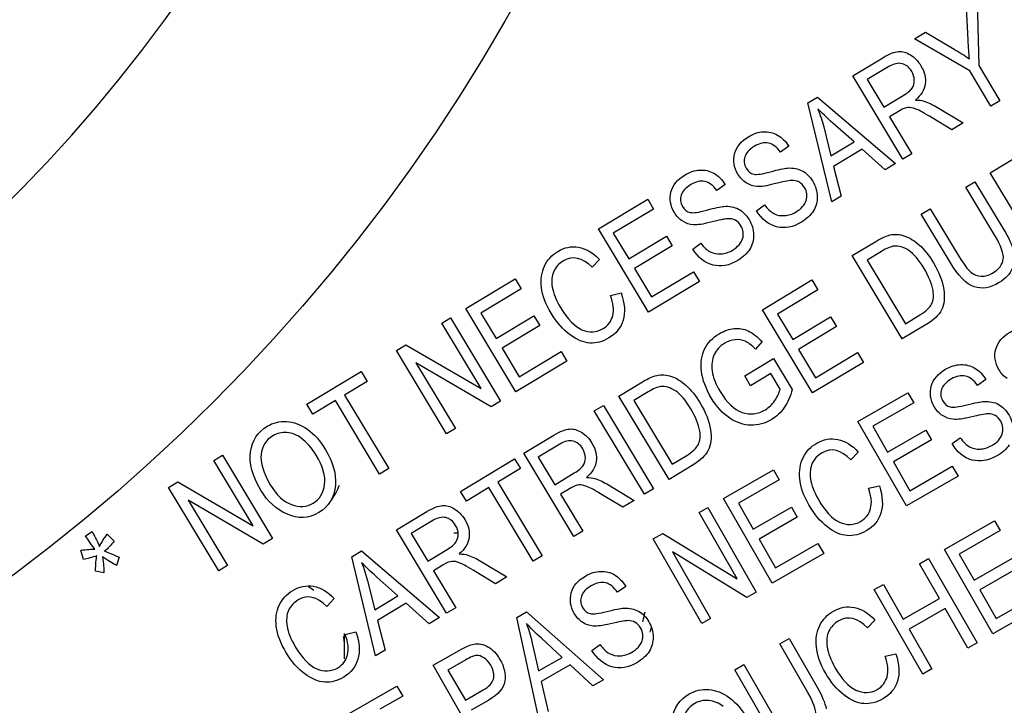
# Model space of a CAD drawing. Units: millimetres. Extents: x -18 to 404, y -18 to 481.
# Drawn here: x 132 to 149, y 380 to 392 of the extents above; entities that cross this region are included whole.
import ezdxf

# ---------------------------------------------------------------- set-up
doc = ezdxf.new("R2010")
doc.units = ezdxf.units.MM
for name, color, linetype in [('02030443_SCREW__', 7, 'Continuous'), ('15620031__MODULA', 7, 'Continuous'), ('Default', 7, 'Continuous')]:
    doc.layers.add(name, color=color, linetype=linetype)

# ---------------------------------------------------------------- blocks, each defined once
blk = doc.blocks.new('SE')
at = {"layer": '02030443_SCREW__', "color": 7, "linetype": 'Continuous'}
for p, q in [((139.628, 383.39), (139.693, 383.39)), ((137.748, 381.51), (137.748, 381.662)), ((137.748, 381.231), (137.748, 381.51))]:
    blk.add_line(p, q, dxfattribs=at)
for centre, radius, start, end in [((136.427, 384.71), 1.332, 325.0621, 338.0435), ((136.429, 381.334), 1.331, 53.4836, 58.0988), ((136.429, 381.334), 1.331, 7.6061, 12.1151)]:
    blk.add_arc(centre, radius, start, end, dxfattribs=at)
for points in [[(142.906, 382.032), (142.895, 381.977), (142.882, 381.921), (142.868, 381.866)], [(143, 381.686), (143.008, 381.714), (143.016, 381.743), (143.023, 381.771)]]:
    blk.add_open_spline(points, degree=3, dxfattribs=at)
at = {"layer": '15620031__MODULA', "color": 7, "linetype": 'Continuous'}
for p, q in [((148.616, 392.525), (148.644, 391.419)), ((148.461, 391.859), (148.436, 392.416)), ((147.541, 391.878), (147.73, 391.992)), ((147.73, 391.992), (148.22, 391.699)), ((148.489, 391.325), (147.541, 391.878)), ((146.479, 391.239), (146.999, 391.552)), ((148.644, 391.419), (149.008, 390.813)), ((147.339, 389.809), (146.479, 391.239)), ((147.1, 391.398), (146.729, 391.175)), ((148.853, 390.719), (148.489, 391.325)), ((146.729, 391.175), (147.014, 390.701)), ((147.014, 390.701), (147.347, 390.902)), ((145.709, 390.776), (145.876, 390.876)), ((146.118, 389.074), (145.709, 390.776)), ((145.876, 390.876), (147.216, 389.735)), ((149.008, 390.813), (148.853, 390.719)), ((147.292, 390.645), (147.112, 390.537)), ((147.934, 390.697), (148.374, 390.431)), ((146.501, 390.104), (146.14, 390.427)), ((147.112, 390.537), (147.494, 389.902)), ((148.179, 390.313), (147.843, 390.517)), ((148.374, 390.431), (148.179, 390.313)), ((145.98, 390.362), (146.103, 389.865)), ((146.103, 389.865), (146.501, 390.104)), ((145.382, 390.03), (145.241, 389.927)), ((146.641, 389.979), (146.151, 389.684)), ((147.038, 389.628), (146.641, 389.979)), ((147.494, 389.902), (147.339, 389.809)), ((148.839, 389.577), (149.359, 389.89)), ((147.216, 389.735), (147.038, 389.628)), ((146.151, 389.684), (146.283, 389.173)), ((149.7, 388.146), (148.839, 389.577)), ((144.288, 389.373), (144.147, 389.27)), ((148.423, 389.327), (148.579, 389.421)), ((148.579, 389.421), (149.077, 388.594)), ((148.92, 388.501), (148.423, 389.327)), ((142.11, 388.611), (142.958, 389.121)), ((142.958, 389.121), (143.059, 388.953)), ((146.283, 389.173), (146.118, 389.074)), ((143.059, 388.953), (142.366, 388.536)), ((144.825, 388.922), (144.962, 389.026)), ((147.656, 388.865), (147.811, 388.959)), ((148.153, 388.039), (147.656, 388.865)), ((147.811, 388.959), (148.308, 388.133)), ((142.97, 387.18), (142.11, 388.611)), ((142.366, 388.536), (142.63, 388.098)), ((142.63, 388.098), (143.279, 388.488)), ((143.279, 388.488), (143.38, 388.32)), ((143.731, 388.264), (143.869, 388.368)), ((146.47, 388.152), (146.875, 388.396)), ((143.38, 388.32), (142.731, 387.93)), ((146.973, 388.225), (146.727, 388.077)), ((142.128, 388.088), (142.002, 387.952)), ((147.331, 386.721), (146.47, 388.152)), ((146.727, 388.077), (147.384, 386.984)), ((142.731, 387.93), (143.024, 387.443)), ((143.024, 387.443), (143.744, 387.876)), ((143.744, 387.876), (143.846, 387.707)), ((139.833, 387.242), (140.682, 387.752)), ((140.682, 387.752), (140.783, 387.584)), ((143.846, 387.707), (142.97, 387.18)), ((144.928, 387.224), (145.776, 387.735)), ((145.776, 387.735), (145.878, 387.566)), ((140.783, 387.584), (140.09, 387.167)), ((142.315, 387.47), (142.5, 387.516)), ((145.878, 387.566), (145.185, 387.149)), ((140.694, 385.811), (139.833, 387.242)), ((145.789, 385.794), (144.928, 387.224)), ((139.419, 386.992), (139.567, 387.082)), ((139.567, 387.082), (140.428, 385.651)), ((140.09, 387.167), (140.354, 386.728)), ((140.354, 386.728), (141.003, 387.119)), ((141.003, 387.119), (141.104, 386.951)), ((145.185, 387.149), (145.449, 386.711)), ((145.449, 386.711), (146.098, 387.101)), ((146.098, 387.101), (146.198, 386.934)), ((147.384, 386.984), (147.634, 387.134)), ((140.094, 385.869), (139.419, 386.992)), ((141.104, 386.951), (140.455, 386.561)), ((146.198, 386.934), (145.549, 386.543)), ((147.754, 386.976), (147.331, 386.721)), ((144.921, 386.676), (144.809, 386.545)), ((138.643, 386.526), (138.802, 386.621)), ((139.503, 385.095), (138.643, 386.526)), ((138.802, 386.621), (140.094, 385.869)), ((140.455, 386.561), (140.748, 386.074)), ((140.748, 386.074), (141.468, 386.507)), ((141.468, 386.507), (141.569, 386.338)), ((145.549, 386.543), (145.842, 386.056)), ((141.569, 386.338), (140.694, 385.811)), ((144.624, 386.086), (145.12, 386.386)), ((145.12, 386.386), (145.44, 385.855)), ((145.842, 386.056), (146.562, 386.489)), ((146.562, 386.489), (146.664, 386.32)), ((137.104, 385.6), (138.035, 386.16)), ((138.035, 386.16), (138.136, 385.992)), ((140.269, 385.555), (138.976, 386.309)), ((138.976, 386.309), (139.653, 385.185)), ((146.664, 386.32), (145.789, 385.794)), ((138.136, 385.992), (137.748, 385.758)), ((144.725, 385.918), (144.624, 386.086)), ((145.07, 386.126), (144.725, 385.918)), ((145.23, 385.859), (145.07, 386.126)), ((148.766, 386.023), (148.622, 385.922)), ((142.463, 385.741), (142.868, 385.985)), ((137.593, 385.664), (137.206, 385.432)), ((138.352, 384.402), (137.593, 385.664)), ((137.748, 385.758), (138.507, 384.496)), ((143.323, 384.311), (142.463, 385.741)), ((142.965, 385.814), (142.719, 385.666)), ((142.719, 385.666), (143.377, 384.573)), ((146.568, 385.305), (147.428, 385.798)), ((147.428, 385.798), (147.526, 385.627)), ((137.206, 385.432), (137.104, 385.6)), ((140.428, 385.651), (140.269, 385.555)), ((142.04, 385.487), (142.195, 385.581)), ((142.901, 384.057), (142.04, 385.487)), ((142.195, 385.581), (143.056, 384.15)), ((147.526, 385.627), (146.824, 385.224)), ((139.653, 385.185), (139.503, 385.095)), ((147.401, 383.854), (146.568, 385.305)), ((146.824, 385.224), (147.079, 384.78)), ((147.079, 384.78), (147.737, 385.157)), ((147.737, 385.157), (147.834, 384.987)), ((140.827, 384.758), (141.347, 385.071)), ((147.834, 384.987), (147.177, 384.61)), ((148.185, 384.924), (148.325, 385.025)), ((141.448, 384.916), (141.077, 384.693)), ((135.503, 384.637), (135.651, 384.726)), ((136.178, 383.514), (135.503, 384.637)), ((135.651, 384.726), (136.512, 383.296)), ((139.741, 384.104), (140.671, 384.664)), ((140.671, 384.664), (140.772, 384.495)), ((141.688, 383.327), (140.827, 384.758)), ((141.077, 384.693), (141.362, 384.219)), ((143.377, 384.573), (143.627, 384.723)), ((146.575, 384.78), (146.447, 384.647)), ((138.507, 384.496), (138.352, 384.402)), ((140.772, 384.495), (140.384, 384.261)), ((143.747, 384.566), (143.323, 384.311)), ((144.26, 383.98), (145.12, 384.474)), ((145.12, 384.474), (145.218, 384.303)), ((147.177, 384.61), (147.46, 384.116)), ((147.46, 384.116), (148.19, 384.535)), ((148.19, 384.535), (148.288, 384.364)), ((141.362, 384.219), (141.696, 384.42)), ((145.218, 384.303), (144.516, 383.9)), ((148.288, 384.364), (147.401, 383.854)), ((134.727, 384.17), (134.886, 384.266)), ((135.588, 382.74), (134.727, 384.17)), ((134.886, 384.266), (136.178, 383.514)), ((140.229, 384.168), (139.842, 383.936)), ((140.988, 382.906), (140.229, 384.168)), ((140.384, 384.261), (141.143, 382.999)), ((141.64, 384.164), (141.461, 384.056)), ((142.283, 384.215), (142.722, 383.949)), ((143.056, 384.15), (142.901, 384.057)), ((146.75, 384.157), (146.937, 384.199)), ((139.842, 383.936), (139.741, 384.104)), ((141.461, 384.056), (141.843, 383.42)), ((142.527, 383.832), (142.192, 384.036)), ((145.093, 382.53), (144.26, 383.98)), ((136.353, 383.2), (135.061, 383.954)), ((135.061, 383.954), (135.737, 382.83)), ((142.722, 383.949), (142.527, 383.832)), ((143.84, 383.739), (143.99, 383.825)), ((143.99, 383.825), (144.823, 382.375)), ((144.516, 383.9), (144.771, 383.455)), ((144.771, 383.455), (145.429, 383.833)), ((145.429, 383.833), (145.527, 383.663)), ((138.643, 383.444), (139.163, 383.757)), ((144.493, 382.6), (143.84, 383.739)), ((145.527, 383.663), (144.869, 383.285)), ((139.264, 383.602), (138.893, 383.379)), ((148.053, 383.107), (148.912, 383.601)), ((148.912, 383.601), (149.01, 383.43)), ((133.297, 383.343), (133.413, 383.413)), ((133.672, 383.367), (133.792, 383.251)), ((136.512, 383.296), (136.353, 383.2)), ((139.503, 382.013), (138.643, 383.444)), ((138.893, 383.379), (139.178, 382.905)), ((141.843, 383.42), (141.688, 383.327)), ((143.053, 383.287), (143.215, 383.38)), ((143.886, 381.837), (143.053, 383.287)), ((143.215, 383.38), (144.493, 382.6)), ((144.869, 383.285), (145.152, 382.791)), ((149.01, 383.43), (148.308, 383.027)), ((145.152, 382.791), (145.882, 383.21)), ((145.882, 383.21), (145.98, 383.039)), ((133.263, 382.933), (133.217, 383.094)), ((133.875, 382.975), (133.829, 382.834)), ((137.873, 382.98), (138.04, 383.081)), ((138.282, 381.278), (137.873, 382.98)), ((138.04, 383.081), (139.38, 381.939)), ((139.178, 382.905), (139.511, 383.106)), ((141.143, 382.999), (140.988, 382.906)), ((144.662, 382.282), (143.383, 383.064)), ((143.383, 383.064), (144.037, 381.924)), ((145.98, 383.039), (145.093, 382.53)), ((147.625, 382.862), (147.782, 382.952)), ((147.782, 382.952), (148.615, 381.502)), ((148.885, 381.657), (148.053, 383.107)), ((148.308, 383.027), (148.563, 382.582)), ((148.563, 382.582), (149.221, 382.96)), ((135.737, 382.83), (135.588, 382.74)), ((139.456, 382.85), (139.276, 382.742)), ((140.098, 382.902), (140.538, 382.635)), ((147.967, 382.266), (147.625, 382.862)), ((149.319, 382.79), (148.661, 382.413)), ((133.614, 382.705), (133.47, 382.732)), ((138.665, 382.309), (138.304, 382.632)), ((139.276, 382.742), (139.658, 382.106)), ((140.342, 382.518), (140.007, 382.722)), ((140.538, 382.635), (140.342, 382.518)), ((138.144, 382.567), (138.267, 382.07)), ((142.58, 382.473), (142.437, 382.372)), ((146.849, 382.417), (147.007, 382.507)), ((147.007, 382.507), (147.348, 381.912)), ((138.267, 382.07), (138.665, 382.309)), ((144.823, 382.375), (144.662, 382.282)), ((147.682, 380.967), (146.849, 382.417)), ((148.661, 382.413), (148.944, 381.919)), ((148.944, 381.919), (149.674, 382.338)), ((137.571, 382.265), (137.446, 382.13)), ((138.805, 382.183), (138.315, 381.888)), ((139.202, 381.832), (138.805, 382.183)), ((139.658, 382.106), (139.503, 382.013)), ((147.348, 381.912), (147.967, 382.266)), ((149.772, 382.166), (148.885, 381.657)), ((139.38, 381.939), (139.202, 381.832)), ((140.706, 381.94), (140.875, 382.037)), ((141.081, 380.227), (140.706, 381.94)), ((140.875, 382.037), (142.195, 380.866)), ((148.065, 382.095), (147.447, 381.74)), ((148.457, 381.412), (148.065, 382.095)), ((138.315, 381.888), (138.447, 381.378)), ((144.037, 381.924), (143.886, 381.837)), ((146.86, 381.895), (146.732, 381.762)), ((137.759, 381.647), (137.944, 381.693)), ((147.447, 381.74), (147.839, 381.057)), ((140.969, 381.52), (141.083, 381.02)), ((141.486, 381.251), (141.131, 381.582)), ((141.999, 381.374), (142.139, 381.475)), ((145.228, 381.487), (145.387, 381.577)), ((145.709, 380.649), (145.228, 381.487)), ((145.387, 381.577), (145.868, 380.74)), ((148.615, 381.502), (148.457, 381.412)), ((138.447, 381.378), (138.282, 381.278)), ((139.271, 381.117), (139.719, 381.374)), ((147.035, 381.272), (147.222, 381.314)), ((140.104, 379.666), (139.271, 381.117)), ((139.831, 381.211), (139.526, 381.036)), ((141.083, 381.02), (141.486, 381.251)), ((141.624, 381.123), (141.127, 380.837)), ((142.014, 380.763), (141.624, 381.123)), ((144.451, 381.04), (144.608, 381.13)), ((144.608, 381.13), (145.088, 380.293)), ((139.526, 381.036), (139.824, 380.517)), ((144.932, 380.202), (144.451, 381.04)), ((147.839, 381.057), (147.682, 380.967)), ((137.707, 380.219), (138.65, 380.76)), ((138.65, 380.76), (138.748, 380.589)), ((141.127, 380.837), (141.249, 380.323)), ((142.195, 380.866), (142.014, 380.763)), ((138.748, 380.589), (138.354, 380.363)), ((139.824, 380.517), (140.132, 380.694)), ((140.227, 380.521), (139.922, 380.346))]:
    blk.add_line(p, q, dxfattribs=at)
blk.add_circle((113.421, 407.717), 31.22, dxfattribs=at)
blk.add_arc((113.421, 407.717), 26.302, 270.7625, 269.2375, dxfattribs=at)
for points in [[(148.485, 391.53), (148.475, 391.625), (148.467, 391.735), (148.461, 391.859)], [(146.999, 391.552), (147.108, 391.617), (147.196, 391.653), (147.264, 391.657)], [(147.264, 391.657), (147.331, 391.662), (147.401, 391.643), (147.471, 391.6)], [(148.22, 391.699), (148.316, 391.641), (148.405, 391.585), (148.485, 391.53)], [(147.498, 391.028), (147.525, 391.069), (147.538, 391.114), (147.537, 391.165)], [(147.347, 390.902), (147.42, 390.946), (147.471, 390.988), (147.498, 391.028)], [(147.556, 390.825), (147.615, 390.825), (147.664, 390.819), (147.703, 390.806)], [(147.703, 390.806), (147.782, 390.779), (147.859, 390.743), (147.934, 390.697)], [(145.879, 390.674), (145.919, 390.573), (145.953, 390.469), (145.98, 390.362)], [(146.14, 390.427), (146.03, 390.526), (145.942, 390.608), (145.879, 390.674)], [(147.843, 390.517), (147.713, 390.597), (147.62, 390.648), (147.565, 390.67)], [(144.946, 390.28), (145.032, 390.285), (145.112, 390.266), (145.187, 390.223)], [(145.187, 390.223), (145.262, 390.181), (145.327, 390.116), (145.382, 390.03)], [(143.852, 389.622), (143.938, 389.627), (144.019, 389.608), (144.094, 389.566)], [(144.094, 389.566), (144.169, 389.523), (144.234, 389.459), (144.288, 389.373)], [(145.066, 389.592), (145.201, 389.63), (145.299, 389.651), (145.36, 389.656)], [(145.36, 389.656), (145.454, 389.663), (145.536, 389.647), (145.609, 389.61)], [(144.837, 389.34), (144.77, 389.345), (144.708, 389.365), (144.651, 389.401)], [(145.132, 389.384), (145.002, 389.349), (144.903, 389.335), (144.837, 389.34)], [(145.426, 389.444), (145.376, 389.442), (145.278, 389.421), (145.132, 389.384)], [(145.556, 389.417), (145.519, 389.437), (145.475, 389.447), (145.426, 389.444)], [(145.868, 389.171), (145.871, 389.08), (145.849, 388.997), (145.804, 388.922)], [(143.973, 388.935), (144.108, 388.972), (144.206, 388.994), (144.266, 388.998)], [(144.266, 388.998), (144.36, 389.005), (144.443, 388.99), (144.515, 388.952)], [(145.172, 388.648), (145.033, 388.684), (144.917, 388.775), (144.825, 388.922)], [(143.743, 388.682), (143.677, 388.687), (143.614, 388.707), (143.558, 388.743)], [(144.039, 388.726), (143.908, 388.691), (143.81, 388.677), (143.743, 388.682)], [(144.332, 388.786), (144.283, 388.784), (144.185, 388.764), (144.039, 388.726)], [(144.463, 388.76), (144.425, 388.78), (144.382, 388.789), (144.332, 388.786)], [(149.077, 388.594), (149.16, 388.456), (149.215, 388.334), (149.241, 388.229)], [(144.775, 388.513), (144.777, 388.423), (144.756, 388.34), (144.711, 388.265)], [(146.875, 388.396), (146.975, 388.456), (147.057, 388.493), (147.119, 388.507)], [(147.119, 388.507), (147.202, 388.525), (147.286, 388.519), (147.372, 388.489)], [(147.372, 388.489), (147.459, 388.458), (147.544, 388.405), (147.627, 388.331)], [(149.065, 388.091), (149.077, 388.184), (149.028, 388.32), (148.92, 388.501)], [(141.77, 388.296), (141.894, 388.275), (142.013, 388.205), (142.128, 388.088)], [(144.079, 387.991), (143.94, 388.026), (143.824, 388.118), (143.731, 388.264)], [(147.188, 388.316), (147.135, 388.309), (147.064, 388.279), (146.973, 388.225)], [(147.44, 388.24), (147.35, 388.3), (147.266, 388.325), (147.188, 388.316)], [(148.564, 387.619), (148.431, 387.664), (148.294, 387.805), (148.153, 388.039)], [(148.308, 388.133), (148.386, 388.004), (148.452, 387.916), (148.507, 387.87)], [(141.133, 387.607), (141.117, 387.745), (141.134, 387.868), (141.184, 387.974)], [(141.342, 387.881), (141.309, 387.806), (141.301, 387.716), (141.317, 387.611)], [(148.507, 387.87), (148.562, 387.825), (148.622, 387.8), (148.686, 387.798)], [(147.834, 387.321), (147.866, 387.385), (147.874, 387.462), (147.859, 387.552)], [(148.043, 387.573), (148.063, 387.432), (148.05, 387.315), (148.004, 387.223)], [(142.356, 387.122), (142.382, 387.219), (142.368, 387.335), (142.315, 387.47)], [(147.634, 387.134), (147.735, 387.195), (147.802, 387.257), (147.834, 387.321)], [(148.004, 387.223), (147.958, 387.131), (147.875, 387.049), (147.754, 386.976)], [(144.682, 386.86), (144.759, 386.827), (144.839, 386.765), (144.921, 386.676)], [(144.809, 386.545), (144.742, 386.614), (144.682, 386.66), (144.63, 386.683)], [(148.334, 386.281), (148.42, 386.285), (148.501, 386.264), (148.575, 386.22)], [(148.575, 386.22), (148.649, 386.176), (148.713, 386.11), (148.766, 386.023)], [(142.868, 385.985), (142.968, 386.045), (143.049, 386.083), (143.112, 386.096)], [(143.112, 386.096), (143.194, 386.115), (143.278, 386.109), (143.365, 386.078)], [(143.365, 386.078), (143.451, 386.048), (143.536, 385.995), (143.619, 385.92)], [(143.181, 385.905), (143.127, 385.899), (143.056, 385.868), (142.965, 385.814)], [(143.433, 385.83), (143.343, 385.889), (143.259, 385.914), (143.181, 385.905)], [(145.14, 385.662), (145.187, 385.731), (145.216, 385.796), (145.23, 385.859)], [(145.44, 385.855), (145.408, 385.735), (145.363, 385.632), (145.304, 385.546)], [(148.736, 385.648), (148.83, 385.653), (148.913, 385.636), (148.985, 385.597)], [(148.441, 385.59), (148.577, 385.625), (148.675, 385.645), (148.736, 385.648)], [(144.729, 385.24), (144.605, 385.243), (144.484, 385.284), (144.365, 385.363)], [(148.206, 385.342), (148.139, 385.348), (148.077, 385.37), (148.021, 385.407)], [(148.503, 385.38), (148.371, 385.348), (148.272, 385.336), (148.206, 385.342)], [(148.798, 385.435), (148.748, 385.433), (148.65, 385.415), (148.503, 385.38)], [(148.928, 385.405), (148.891, 385.426), (148.847, 385.436), (148.798, 385.435)], [(136.754, 385.304), (136.874, 385.297), (136.993, 385.253), (137.11, 385.171)], [(141.347, 385.071), (141.456, 385.136), (141.544, 385.171), (141.612, 385.175)], [(141.612, 385.175), (141.68, 385.18), (141.749, 385.161), (141.819, 385.119)], [(144.035, 385.162), (144.056, 385.021), (144.043, 384.904), (143.997, 384.812)], [(143.827, 384.911), (143.859, 384.975), (143.867, 385.052), (143.851, 385.141)], [(146.222, 384.996), (146.345, 384.972), (146.463, 384.9), (146.575, 384.78)], [(143.627, 384.723), (143.728, 384.784), (143.794, 384.846), (143.827, 384.911)], [(143.997, 384.812), (143.951, 384.72), (143.867, 384.638), (143.747, 384.566)], [(148.528, 384.643), (148.389, 384.681), (148.275, 384.775), (148.185, 384.924)], [(136.312, 384.124), (136.166, 384.368), (136.107, 384.588), (136.135, 384.784)], [(136.316, 384.739), (136.299, 384.596), (136.351, 384.422), (136.474, 384.218)], [(141.846, 384.547), (141.873, 384.587), (141.886, 384.633), (141.886, 384.683)], [(145.569, 384.319), (145.556, 384.458), (145.575, 384.58), (145.628, 384.686)], [(141.696, 384.42), (141.769, 384.464), (141.819, 384.506), (141.846, 384.547)], [(145.785, 384.589), (145.75, 384.515), (145.74, 384.425), (145.754, 384.319)], [(141.904, 384.344), (141.963, 384.344), (142.012, 384.337), (142.051, 384.324)], [(142.051, 384.324), (142.13, 384.298), (142.207, 384.261), (142.283, 384.215)], [(136.474, 384.218), (136.58, 384.042), (136.702, 383.928), (136.838, 383.878)], [(142.192, 384.036), (142.061, 384.116), (141.968, 384.166), (141.913, 384.188)], [(146.784, 383.808), (146.812, 383.905), (146.801, 384.021), (146.75, 384.157)], [(136.754, 383.716), (136.576, 383.795), (136.429, 383.931), (136.312, 384.124)], [(139.163, 383.757), (139.271, 383.822), (139.36, 383.857), (139.428, 383.861)], [(139.428, 383.861), (139.495, 383.866), (139.565, 383.847), (139.635, 383.805)], [(133.458, 383.11), (133.377, 383.224), (133.323, 383.302), (133.297, 383.343)], [(133.413, 383.413), (133.449, 383.35), (133.492, 383.265), (133.54, 383.16)], [(133.54, 383.16), (133.574, 383.226), (133.618, 383.295), (133.672, 383.367)], [(139.661, 383.233), (139.689, 383.273), (139.702, 383.319), (139.701, 383.369)], [(133.792, 383.251), (133.74, 383.182), (133.685, 383.124), (133.626, 383.076)], [(139.511, 383.106), (139.584, 383.15), (139.634, 383.192), (139.661, 383.233)], [(133.217, 383.094), (133.324, 383.108), (133.404, 383.113), (133.458, 383.11)], [(133.492, 382.996), (133.413, 382.97), (133.337, 382.949), (133.263, 382.933)], [(133.47, 382.732), (133.475, 382.857), (133.482, 382.944), (133.492, 382.996)], [(133.829, 382.834), (133.769, 382.865), (133.69, 382.913), (133.592, 382.978)], [(133.592, 382.978), (133.608, 382.862), (133.615, 382.771), (133.614, 382.705)], [(133.626, 383.076), (133.679, 383.061), (133.762, 383.028), (133.875, 382.975)], [(139.72, 383.03), (139.779, 383.03), (139.828, 383.023), (139.867, 383.01)], [(139.867, 383.01), (139.946, 382.984), (140.023, 382.947), (140.098, 382.902)], [(138.043, 382.878), (138.083, 382.778), (138.117, 382.674), (138.144, 382.567)], [(138.304, 382.632), (138.193, 382.731), (138.106, 382.813), (138.043, 382.878)], [(140.007, 382.722), (139.877, 382.802), (139.784, 382.852), (139.729, 382.874)], [(142.149, 382.731), (142.235, 382.734), (142.315, 382.714), (142.389, 382.67)], [(142.389, 382.67), (142.463, 382.625), (142.527, 382.56), (142.58, 382.473)], [(137.214, 382.474), (137.337, 382.452), (137.457, 382.383), (137.571, 382.265)], [(136.576, 381.784), (136.56, 381.923), (136.577, 382.045), (136.627, 382.151)], [(142.55, 382.098), (142.645, 382.103), (142.727, 382.086), (142.799, 382.047)], [(146.507, 382.111), (146.63, 382.087), (146.748, 382.015), (146.86, 381.895)], [(136.786, 382.058), (136.753, 381.983), (136.744, 381.893), (136.761, 381.788)], [(142.255, 382.04), (142.391, 382.075), (142.49, 382.095), (142.55, 382.098)], [(140.875, 381.835), (140.913, 381.733), (140.944, 381.628), (140.969, 381.52)], [(141.131, 381.582), (141.022, 381.683), (140.937, 381.767), (140.875, 381.835)], [(142.02, 381.792), (141.953, 381.798), (141.891, 381.82), (141.836, 381.857)], [(142.317, 381.83), (142.185, 381.798), (142.086, 381.786), (142.02, 381.792)], [(142.612, 381.884), (142.562, 381.883), (142.464, 381.865), (142.317, 381.83)], [(142.742, 381.855), (142.705, 381.876), (142.662, 381.886), (142.612, 381.884)], [(145.854, 381.433), (145.841, 381.573), (145.86, 381.695), (145.913, 381.8)], [(137.8, 381.299), (137.825, 381.396), (137.812, 381.512), (137.759, 381.647)], [(143.05, 381.601), (143.05, 381.511), (143.027, 381.428), (142.981, 381.354)], [(146.07, 381.703), (146.035, 381.629), (146.025, 381.54), (146.039, 381.434)], [(139.719, 381.374), (139.825, 381.434), (139.908, 381.47), (139.969, 381.48)], [(140.014, 381.285), (139.974, 381.283), (139.913, 381.258), (139.831, 381.211)], [(140.143, 381.247), (140.097, 381.276), (140.054, 381.288), (140.014, 381.285)], [(142.342, 381.093), (142.203, 381.131), (142.089, 381.225), (141.999, 381.374)], [(147.069, 380.922), (147.097, 381.019), (147.086, 381.136), (147.035, 381.272)], [(140.501, 380.843), (140.482, 380.722), (140.391, 380.615), (140.227, 380.521)], [(144.007, 380.701), (144.127, 380.692), (144.246, 380.645), (144.361, 380.561)], [(145.845, 380.236), (145.859, 380.329), (145.814, 380.466), (145.709, 380.649)], [(145.868, 380.74), (145.948, 380.599), (146.001, 380.476), (146.025, 380.37)]]:
    blk.add_open_spline(points, degree=3, dxfattribs=at)
for points, knots in [([(147.471, 391.6), (147.542, 391.558), (147.601, 391.496), (147.716, 391.306), (147.74, 391.201), (147.708, 391), (147.652, 390.908), (147.556, 390.825)], [0, 0, 0, 0, 0.274966, 0.274966, 0.637483, 0.637483, 1, 1, 1, 1]), ([(147.537, 391.165), (147.537, 391.216), (147.522, 391.267), (147.448, 391.389), (147.393, 391.433), (147.258, 391.465), (147.183, 391.448), (147.1, 391.398)], [0, 0, 0, 0, 0.256303, 0.256303, 0.628151, 0.628151, 1, 1, 1, 1]), ([(147.565, 390.67), (147.51, 390.692), (147.463, 390.701), (147.389, 390.694), (147.344, 390.676), (147.292, 390.645)], [0, 0, 0, 0, 0.5, 0.5, 1, 1, 1, 1]), ([(144.449, 389.902), (144.48, 390.02), (144.559, 390.118), (144.773, 390.246), (144.86, 390.275), (144.946, 390.28)], [0, 0, 0, 0, 0.593511, 0.593511, 1, 1, 1, 1]), ([(145.241, 389.927), (145.177, 390.016), (145.108, 390.068), (144.958, 390.1), (144.877, 390.082), (144.703, 389.977), (144.648, 389.917), (144.625, 389.85)], [0, 0, 0, 0, 0.33125, 0.33125, 0.6625, 0.6625, 1, 1, 1, 1]), ([(144.651, 389.401), (144.594, 389.436), (144.547, 389.486), (144.438, 389.666), (144.419, 389.783), (144.449, 389.902)], [0, 0, 0, 0, 0.357466, 0.357466, 1, 1, 1, 1]), ([(144.625, 389.85), (144.603, 389.783), (144.61, 389.718), (144.683, 389.598), (144.726, 389.563), (144.832, 389.54), (144.928, 389.554), (145.066, 389.592)], [0, 0, 0, 0, 0.350114, 0.350114, 0.675057, 0.675057, 1, 1, 1, 1]), ([(143.356, 389.244), (143.387, 389.363), (143.466, 389.46), (143.679, 389.589), (143.766, 389.618), (143.852, 389.622)], [0, 0, 0, 0, 0.593511, 0.593511, 1, 1, 1, 1]), ([(145.609, 389.61), (145.681, 389.572), (145.742, 389.512), (145.841, 389.347), (145.867, 389.261), (145.868, 389.171)], [0, 0, 0, 0, 0.501241, 0.501241, 1, 1, 1, 1]), ([(144.147, 389.27), (144.084, 389.358), (144.014, 389.41), (143.865, 389.442), (143.784, 389.424), (143.61, 389.319), (143.554, 389.26), (143.532, 389.192)], [0, 0, 0, 0, 0.33125, 0.33125, 0.6625, 0.6625, 1, 1, 1, 1]), ([(145.68, 389.101), (145.704, 389.177), (145.694, 389.251), (145.625, 389.365), (145.593, 389.397), (145.556, 389.417)], [0, 0, 0, 0, 0.633452, 0.633452, 1, 1, 1, 1]), ([(143.558, 388.743), (143.501, 388.778), (143.453, 388.828), (143.345, 389.009), (143.326, 389.126), (143.356, 389.244)], [0, 0, 0, 0, 0.357466, 0.357466, 1, 1, 1, 1]), ([(143.532, 389.192), (143.51, 389.125), (143.517, 389.06), (143.589, 388.94), (143.633, 388.905), (143.739, 388.882), (143.835, 388.896), (143.973, 388.935)], [0, 0, 0, 0, 0.350114, 0.350114, 0.675057, 0.675057, 1, 1, 1, 1]), ([(145.308, 388.839), (145.375, 388.843), (145.441, 388.865), (145.598, 388.959), (145.656, 389.025), (145.68, 389.101)], [0, 0, 0, 0, 0.411458, 0.411458, 1, 1, 1, 1]), ([(144.515, 388.952), (144.588, 388.914), (144.649, 388.854), (144.748, 388.69), (144.773, 388.604), (144.775, 388.513)], [0, 0, 0, 0, 0.501241, 0.501241, 1, 1, 1, 1]), ([(144.962, 389.026), (145.017, 388.952), (145.071, 388.901), (145.18, 388.846), (145.24, 388.835), (145.308, 388.839)], [0, 0, 0, 0, 0.5, 0.5, 1, 1, 1, 1]), ([(145.804, 388.922), (145.76, 388.848), (145.691, 388.783), (145.453, 388.639), (145.31, 388.613), (145.172, 388.648)], [0, 0, 0, 0, 0.392123, 0.392123, 1, 1, 1, 1]), ([(144.587, 388.443), (144.611, 388.519), (144.601, 388.593), (144.532, 388.708), (144.5, 388.739), (144.463, 388.76)], [0, 0, 0, 0, 0.633452, 0.633452, 1, 1, 1, 1]), ([(143.869, 388.368), (143.924, 388.294), (143.978, 388.243), (144.086, 388.189), (144.147, 388.177), (144.214, 388.182)], [0, 0, 0, 0, 0.5, 0.5, 1, 1, 1, 1]), ([(144.214, 388.182), (144.282, 388.186), (144.348, 388.207), (144.505, 388.301), (144.563, 388.367), (144.587, 388.443)], [0, 0, 0, 0, 0.411458, 0.411458, 1, 1, 1, 1]), ([(141.184, 387.974), (141.234, 388.08), (141.311, 388.164), (141.528, 388.294), (141.646, 388.318), (141.77, 388.296)], [0, 0, 0, 0, 0.47646, 0.47646, 1, 1, 1, 1]), ([(144.711, 388.265), (144.667, 388.19), (144.598, 388.125), (144.359, 387.982), (144.217, 387.956), (144.079, 387.991)], [0, 0, 0, 0, 0.392123, 0.392123, 1, 1, 1, 1]), ([(147.859, 387.552), (147.837, 387.671), (147.786, 387.799), (147.617, 388.079), (147.529, 388.181), (147.44, 388.24)], [0, 0, 0, 0, 0.483261, 0.483261, 1, 1, 1, 1]), ([(147.627, 388.331), (147.71, 388.255), (147.79, 388.154), (147.963, 387.866), (148.022, 387.715), (148.043, 387.573)], [0, 0, 0, 0, 0.437677, 0.437677, 1, 1, 1, 1]), ([(142.002, 387.952), (141.83, 388.12), (141.666, 388.157), (141.431, 388.016), (141.375, 387.955), (141.342, 387.881)], [0, 0, 0, 0, 0.668403, 0.668403, 1, 1, 1, 1]), ([(148.686, 387.798), (148.75, 387.795), (148.815, 387.813), (148.991, 387.92), (149.053, 387.999), (149.065, 388.091)], [0, 0, 0, 0, 0.371824, 0.371824, 1, 1, 1, 1]), ([(149.22, 387.93), (149.18, 387.836), (149.105, 387.755), (148.84, 387.596), (148.696, 387.572), (148.564, 387.619)], [0, 0, 0, 0, 0.416025, 0.416025, 1, 1, 1, 1]), ([(141.623, 386.793), (141.503, 386.88), (141.395, 387.004), (141.204, 387.32), (141.149, 387.468), (141.133, 387.607)], [0, 0, 0, 0, 0.503218, 0.503218, 1, 1, 1, 1]), ([(141.317, 387.611), (141.335, 387.506), (141.382, 387.389), (141.577, 387.063), (141.7, 386.937), (141.828, 386.881)], [0, 0, 0, 0, 0.397243, 0.397243, 1, 1, 1, 1]), ([(142.5, 387.516), (142.562, 387.334), (142.574, 387.178), (142.497, 386.916), (142.415, 386.813), (142.183, 386.674), (142.074, 386.644), (141.856, 386.658), (141.742, 386.705), (141.623, 386.793)], [0, 0, 0, 0, 0.266257, 0.266257, 0.532513, 0.532513, 0.766257, 0.766257, 1, 1, 1, 1]), ([(141.828, 386.881), (141.956, 386.824), (142.077, 386.83), (142.276, 386.95), (142.331, 387.025), (142.356, 387.122)], [0, 0, 0, 0, 0.57582, 0.57582, 1, 1, 1, 1]), ([(143.881, 386.167), (143.865, 386.315), (143.882, 386.442), (143.987, 386.654), (144.071, 386.742), (144.273, 386.864), (144.358, 386.893), (144.525, 386.907), (144.605, 386.894), (144.682, 386.86)], [0, 0, 0, 0, 0.287298, 0.287298, 0.574597, 0.574597, 0.787298, 0.787298, 1, 1, 1, 1]), ([(148.938, 386.549), (148.971, 386.667), (149.052, 386.763), (149.269, 386.887), (149.356, 386.915), (149.443, 386.917)], [0, 0, 0, 0, 0.593511, 0.593511, 1, 1, 1, 1]), ([(144.63, 386.683), (144.577, 386.706), (144.52, 386.714), (144.399, 386.703), (144.339, 386.683), (144.196, 386.597), (144.135, 386.532), (144.061, 386.375), (144.051, 386.281), (144.065, 386.172)], [0, 0, 0, 0, 0.203125, 0.203125, 0.40625, 0.40625, 0.703125, 0.703125, 1, 1, 1, 1]), ([(149.13, 386.043), (149.074, 386.079), (149.027, 386.131), (148.922, 386.313), (148.905, 386.431), (148.938, 386.549)], [0, 0, 0, 0, 0.357466, 0.357466, 1, 1, 1, 1]), ([(144.365, 385.363), (144.246, 385.441), (144.141, 385.558), (143.954, 385.868), (143.899, 386.02), (143.881, 386.167)], [0, 0, 0, 0, 0.496715, 0.496715, 1, 1, 1, 1]), ([(144.065, 386.172), (144.081, 386.062), (144.126, 385.944), (144.317, 385.627), (144.443, 385.508), (144.58, 385.461)], [0, 0, 0, 0, 0.396396, 0.396396, 1, 1, 1, 1]), ([(147.829, 385.913), (147.863, 386.031), (147.944, 386.127), (148.16, 386.251), (148.248, 386.279), (148.334, 386.281)], [0, 0, 0, 0, 0.593511, 0.593511, 1, 1, 1, 1]), ([(148.622, 385.922), (148.56, 386.012), (148.492, 386.066), (148.343, 386.101), (148.262, 386.085), (148.085, 385.983), (148.028, 385.924), (148.005, 385.857)], [0, 0, 0, 0, 0.33125, 0.33125, 0.6625, 0.6625, 1, 1, 1, 1]), ([(143.851, 385.141), (143.83, 385.261), (143.778, 385.388), (143.61, 385.668), (143.522, 385.771), (143.433, 385.83)], [0, 0, 0, 0, 0.483261, 0.483261, 1, 1, 1, 1]), ([(143.619, 385.92), (143.703, 385.845), (143.783, 385.744), (143.956, 385.456), (144.015, 385.304), (144.035, 385.162)], [0, 0, 0, 0, 0.437677, 0.437677, 1, 1, 1, 1]), ([(148.021, 385.407), (147.965, 385.443), (147.918, 385.494), (147.813, 385.677), (147.796, 385.795), (147.829, 385.913)], [0, 0, 0, 0, 0.357466, 0.357466, 1, 1, 1, 1]), ([(148.005, 385.857), (147.981, 385.791), (147.987, 385.726), (148.057, 385.604), (148.1, 385.568), (148.206, 385.543), (148.302, 385.554), (148.441, 385.59)], [0, 0, 0, 0, 0.350114, 0.350114, 0.675057, 0.675057, 1, 1, 1, 1]), ([(144.58, 385.461), (144.717, 385.414), (144.85, 385.429), (145.04, 385.543), (145.093, 385.595), (145.14, 385.662)], [0, 0, 0, 0, 0.676724, 0.676724, 1, 1, 1, 1]), ([(145.304, 385.546), (145.245, 385.459), (145.173, 385.39), (144.972, 385.27), (144.853, 385.237), (144.729, 385.24)], [0, 0, 0, 0, 0.428862, 0.428862, 1, 1, 1, 1]), ([(148.985, 385.597), (149.056, 385.557), (149.116, 385.496), (149.212, 385.329), (149.236, 385.242), (149.236, 385.151)], [0, 0, 0, 0, 0.501241, 0.501241, 1, 1, 1, 1]), ([(149.045, 385.086), (149.071, 385.161), (149.063, 385.235), (148.996, 385.352), (148.965, 385.384), (148.928, 385.405)], [0, 0, 0, 0, 0.633452, 0.633452, 1, 1, 1, 1]), ([(136.135, 384.784), (136.163, 384.98), (136.258, 385.126), (136.521, 385.284), (136.633, 385.312), (136.754, 385.304)], [0, 0, 0, 0, 0.608359, 0.608359, 1, 1, 1, 1]), ([(137.11, 385.171), (137.227, 385.09), (137.332, 384.971), (137.552, 384.605), (137.608, 384.404), (137.592, 384.212)], [0, 0, 0, 0, 0.420935, 0.420935, 1, 1, 1, 1]), ([(137.004, 385.019), (136.929, 385.075), (136.847, 385.107), (136.67, 385.121), (136.59, 385.104), (136.4, 384.989), (136.333, 384.882), (136.316, 384.739)], [0, 0, 0, 0, 0.277519, 0.277519, 0.555039, 0.555039, 1, 1, 1, 1]), ([(137.407, 384.222), (137.425, 384.367), (137.376, 384.534), (137.188, 384.848), (137.102, 384.946), (137.004, 385.019)], [0, 0, 0, 0, 0.608583, 0.608583, 1, 1, 1, 1]), ([(141.886, 384.683), (141.885, 384.735), (141.87, 384.785), (141.797, 384.907), (141.741, 384.952), (141.607, 384.983), (141.531, 384.966), (141.448, 384.916)], [0, 0, 0, 0, 0.256303, 0.256303, 0.628151, 0.628151, 1, 1, 1, 1]), ([(141.819, 385.119), (141.89, 385.076), (141.95, 385.015), (142.064, 384.825), (142.089, 384.72), (142.057, 384.518), (142, 384.426), (141.904, 384.344)], [0, 0, 0, 0, 0.274966, 0.274966, 0.637483, 0.637483, 1, 1, 1, 1]), ([(145.628, 384.686), (145.68, 384.791), (145.759, 384.873), (145.979, 384.999), (146.098, 385.02), (146.222, 384.996)], [0, 0, 0, 0, 0.47646, 0.47646, 1, 1, 1, 1]), ([(148.325, 385.025), (148.378, 384.95), (148.432, 384.898), (148.539, 384.841), (148.6, 384.828), (148.667, 384.831)], [0, 0, 0, 0, 0.5, 0.5, 1, 1, 1, 1]), ([(148.667, 384.831), (148.735, 384.834), (148.802, 384.854), (148.96, 384.945), (149.02, 385.01), (149.045, 385.086)], [0, 0, 0, 0, 0.411458, 0.411458, 1, 1, 1, 1]), ([(146.447, 384.647), (146.278, 384.819), (146.115, 384.859), (145.876, 384.722), (145.819, 384.663), (145.785, 384.589)], [0, 0, 0, 0, 0.668403, 0.668403, 1, 1, 1, 1]), ([(149.166, 384.904), (149.12, 384.831), (149.05, 384.767), (148.808, 384.628), (148.665, 384.605), (148.528, 384.643)], [0, 0, 0, 0, 0.392123, 0.392123, 1, 1, 1, 1]), ([(146.043, 383.493), (145.925, 383.584), (145.82, 383.709), (145.635, 384.031), (145.583, 384.18), (145.569, 384.319)], [0, 0, 0, 0, 0.503218, 0.503218, 1, 1, 1, 1]), ([(145.754, 384.319), (145.769, 384.214), (145.814, 384.095), (146.003, 383.765), (146.124, 383.636), (146.25, 383.577)], [0, 0, 0, 0, 0.397243, 0.397243, 1, 1, 1, 1]), ([(137.592, 384.212), (137.574, 384.001), (137.479, 383.844), (137.135, 383.637), (136.95, 383.628), (136.754, 383.716)], [0, 0, 0, 0, 0.498225, 0.498225, 1, 1, 1, 1]), ([(136.838, 383.878), (136.974, 383.827), (137.098, 383.835), (137.323, 383.971), (137.389, 384.078), (137.407, 384.222)], [0, 0, 0, 0, 0.494565, 0.494565, 1, 1, 1, 1]), ([(141.913, 384.188), (141.858, 384.21), (141.812, 384.219), (141.737, 384.212), (141.692, 384.195), (141.64, 384.164)], [0, 0, 0, 0, 0.5, 0.5, 1, 1, 1, 1]), ([(146.937, 384.199), (146.995, 384.016), (147.004, 383.86), (146.921, 383.599), (146.837, 383.498), (146.602, 383.363), (146.492, 383.336), (146.274, 383.354), (146.161, 383.403), (146.043, 383.493)], [0, 0, 0, 0, 0.266257, 0.266257, 0.532513, 0.532513, 0.766257, 0.766257, 1, 1, 1, 1]), ([(139.635, 383.805), (139.706, 383.762), (139.765, 383.701), (139.88, 383.511), (139.904, 383.406), (139.872, 383.204), (139.816, 383.112), (139.72, 383.03)], [0, 0, 0, 0, 0.274966, 0.274966, 0.637483, 0.637483, 1, 1, 1, 1]), ([(146.25, 383.577), (146.378, 383.518), (146.499, 383.522), (146.701, 383.638), (146.758, 383.711), (146.784, 383.808)], [0, 0, 0, 0, 0.57582, 0.57582, 1, 1, 1, 1]), ([(139.701, 383.369), (139.701, 383.421), (139.686, 383.471), (139.612, 383.593), (139.557, 383.638), (139.422, 383.669), (139.347, 383.652), (139.264, 383.602)], [0, 0, 0, 0, 0.256303, 0.256303, 0.628151, 0.628151, 1, 1, 1, 1]), ([(139.729, 382.874), (139.674, 382.896), (139.627, 382.905), (139.553, 382.898), (139.508, 382.881), (139.456, 382.85)], [0, 0, 0, 0, 0.5, 0.5, 1, 1, 1, 1]), ([(141.644, 382.363), (141.677, 382.481), (141.758, 382.577), (141.974, 382.701), (142.062, 382.728), (142.149, 382.731)], [0, 0, 0, 0, 0.593511, 0.593511, 1, 1, 1, 1]), ([(136.627, 382.151), (136.678, 382.257), (136.755, 382.341), (136.972, 382.472), (137.09, 382.495), (137.214, 382.474)], [0, 0, 0, 0, 0.47646, 0.47646, 1, 1, 1, 1]), ([(142.437, 382.372), (142.375, 382.462), (142.306, 382.516), (142.157, 382.551), (142.076, 382.535), (141.899, 382.433), (141.843, 382.374), (141.819, 382.307)], [0, 0, 0, 0, 0.33125, 0.33125, 0.6625, 0.6625, 1, 1, 1, 1]), ([(137.446, 382.13), (137.274, 382.298), (137.11, 382.334), (136.875, 382.193), (136.819, 382.132), (136.786, 382.058)], [0, 0, 0, 0, 0.668403, 0.668403, 1, 1, 1, 1]), ([(141.836, 381.857), (141.78, 381.893), (141.733, 381.944), (141.628, 382.127), (141.611, 382.245), (141.644, 382.363)], [0, 0, 0, 0, 0.357466, 0.357466, 1, 1, 1, 1]), ([(141.819, 382.307), (141.795, 382.241), (141.801, 382.176), (141.871, 382.053), (141.914, 382.018), (142.02, 381.993), (142.116, 382.004), (142.255, 382.04)], [0, 0, 0, 0, 0.350114, 0.350114, 0.675057, 0.675057, 1, 1, 1, 1]), ([(145.913, 381.8), (145.965, 381.905), (146.044, 381.988), (146.264, 382.114), (146.383, 382.135), (146.507, 382.111)], [0, 0, 0, 0, 0.47646, 0.47646, 1, 1, 1, 1]), ([(142.799, 382.047), (142.87, 382.007), (142.93, 381.946), (143.026, 381.779), (143.05, 381.692), (143.05, 381.601)], [0, 0, 0, 0, 0.501241, 0.501241, 1, 1, 1, 1]), ([(146.732, 381.762), (146.563, 381.933), (146.4, 381.974), (146.161, 381.837), (146.104, 381.777), (146.07, 381.703)], [0, 0, 0, 0, 0.668403, 0.668403, 1, 1, 1, 1]), ([(137.066, 380.97), (136.947, 381.057), (136.839, 381.181), (136.648, 381.498), (136.593, 381.646), (136.576, 381.784)], [0, 0, 0, 0, 0.503218, 0.503218, 1, 1, 1, 1]), ([(136.761, 381.788), (136.778, 381.683), (136.825, 381.566), (137.021, 381.24), (137.144, 381.114), (137.272, 381.058)], [0, 0, 0, 0, 0.397243, 0.397243, 1, 1, 1, 1]), ([(142.86, 381.535), (142.885, 381.611), (142.877, 381.685), (142.81, 381.801), (142.779, 381.834), (142.742, 381.855)], [0, 0, 0, 0, 0.633452, 0.633452, 1, 1, 1, 1]), ([(137.944, 381.693), (138.006, 381.511), (138.017, 381.355), (137.941, 381.094), (137.859, 380.991), (137.627, 380.851), (137.518, 380.822), (137.3, 380.835), (137.186, 380.882), (137.066, 380.97)], [0, 0, 0, 0, 0.266257, 0.266257, 0.532513, 0.532513, 0.766257, 0.766257, 1, 1, 1, 1]), ([(139.969, 381.48), (140.052, 381.495), (140.133, 381.479), (140.293, 381.391), (140.361, 381.319), (140.493, 381.089), (140.521, 380.964), (140.501, 380.843)], [0, 0, 0, 0, 0.301008, 0.301008, 0.602015, 0.602015, 1, 1, 1, 1]), ([(142.139, 381.475), (142.193, 381.4), (142.246, 381.348), (142.353, 381.291), (142.414, 381.278), (142.482, 381.281)], [0, 0, 0, 0, 0.5, 0.5, 1, 1, 1, 1]), ([(142.482, 381.281), (142.549, 381.284), (142.616, 381.304), (142.775, 381.395), (142.834, 381.46), (142.86, 381.535)], [0, 0, 0, 0, 0.411458, 0.411458, 1, 1, 1, 1]), ([(146.328, 380.608), (146.21, 380.698), (146.104, 380.824), (145.92, 381.145), (145.868, 381.295), (145.854, 381.433)], [0, 0, 0, 0, 0.503218, 0.503218, 1, 1, 1, 1]), ([(146.039, 381.434), (146.054, 381.328), (146.099, 381.21), (146.288, 380.88), (146.409, 380.751), (146.535, 380.692)], [0, 0, 0, 0, 0.397243, 0.397243, 1, 1, 1, 1]), ([(137.272, 381.058), (137.4, 381.002), (137.521, 381.008), (137.72, 381.127), (137.775, 381.202), (137.8, 381.299)], [0, 0, 0, 0, 0.57582, 0.57582, 1, 1, 1, 1]), ([(142.981, 381.354), (142.934, 381.28), (142.864, 381.216), (142.622, 381.078), (142.48, 381.055), (142.342, 381.093)], [0, 0, 0, 0, 0.392123, 0.392123, 1, 1, 1, 1]), ([(147.222, 381.314), (147.28, 381.131), (147.289, 380.975), (147.206, 380.714), (147.122, 380.613), (146.887, 380.478), (146.777, 380.45), (146.559, 380.468), (146.446, 380.518), (146.328, 380.608)], [0, 0, 0, 0, 0.266257, 0.266257, 0.532513, 0.532513, 0.766257, 0.766257, 1, 1, 1, 1]), ([(140.132, 380.694), (140.229, 380.75), (140.287, 380.812), (140.326, 380.951), (140.311, 381.031), (140.228, 381.176), (140.188, 381.219), (140.143, 381.247)], [0, 0, 0, 0, 0.378092, 0.378092, 0.756184, 0.756184, 1, 1, 1, 1]), ([(146.535, 380.692), (146.663, 380.633), (146.784, 380.636), (146.986, 380.752), (147.043, 380.826), (147.069, 380.922)], [0, 0, 0, 0, 0.57582, 0.57582, 1, 1, 1, 1]), ([(143.376, 380.193), (143.409, 380.389), (143.506, 380.533), (143.774, 380.686), (143.886, 380.711), (144.007, 380.701)], [0, 0, 0, 0, 0.608359, 0.608359, 1, 1, 1, 1]), ([(144.252, 380.411), (144.178, 380.468), (144.096, 380.502), (143.92, 380.52), (143.839, 380.504), (143.646, 380.393), (143.577, 380.287), (143.557, 380.145)], [0, 0, 0, 0, 0.277519, 0.277519, 0.555039, 0.555039, 1, 1, 1, 1]), ([(144.361, 380.561), (144.476, 380.477), (144.579, 380.356), (144.792, 379.985), (144.844, 379.782), (144.824, 379.591)], [0, 0, 0, 0, 0.420935, 0.420935, 1, 1, 1, 1])]:
    blk.add_open_spline(points, degree=3, knots=knots, dxfattribs=at)

msp = doc.modelspace()

# ---------------------------------------------------------------- block references
at = {"layer": 'Default'}
msp.add_blockref('SE', (0, 0), dxfattribs=at)

doc.saveas('drawing.dxf')
